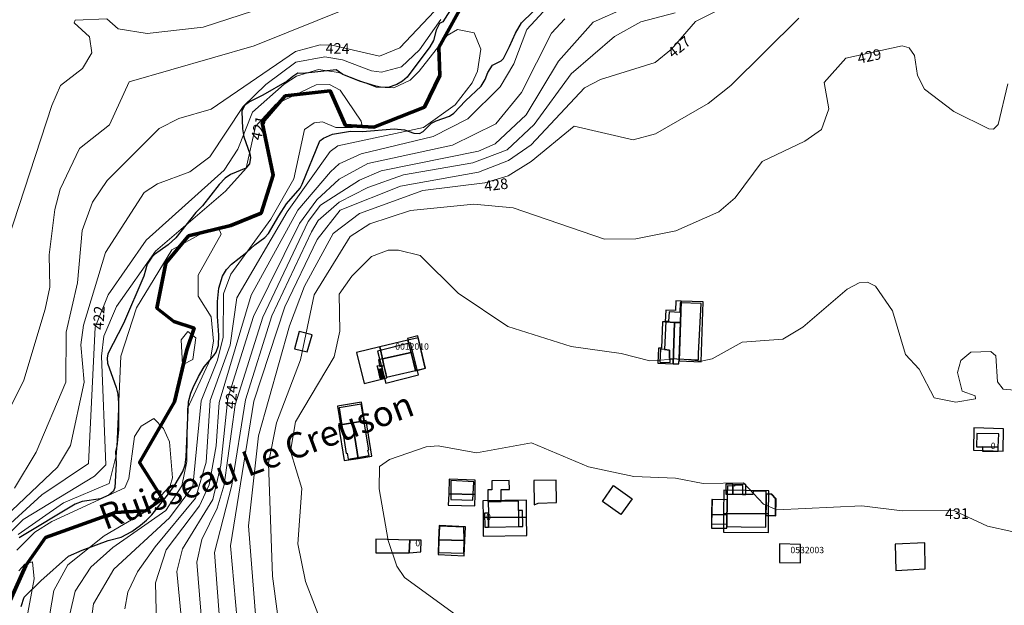
# Model space of a CAD drawing. Extents: x 2496957 to 2499922, y 1126759 to 1128794.
# Drawn here: x 2499284 to 2499517, y 1126991 to 1127129 of the extents above; entities that cross this region are included whole.
import ezdxf

# ---------------------------------------------------------------- set-up
doc = ezdxf.new("R2010")
doc.units = 0
doc.header["$LTSCALE"] = 0.005
doc.header["$MEASUREMENT"] = 0
for name, color, linetype in [('CAD_S_BATI_HSOL_TOIT', 252, 'CONTINUOUS'), ('hepia orthophoto été', 151, 'CONTINUOUS'), ('L3', 252, 'CONTINUOUS'), ('L5', 252, 'CONTINUOUS'), ('L6', 252, 'CONTINUOUS'), ('L8', 252, 'CONTINUOUS'), ('LCE_N_GRAPHE_EAU', 151, 'CONTINUOUS'), ('LCE_S_INONDATION_30_ANS', 151, 'CONTINUOUS')]:
    doc.layers.add(name, color=color, linetype=linetype)
for name, color, linetype, lineweight in [('GEO_L_COURBE_GRID_2_5M', 1, 'CONTINUOUS', 15), ('GEO_N_COURBE_GRID_2_5M', 1, 'CONTINUOUS', 20), ('L7', 1, 'CONTINUOUS', 70)]:
    doc.layers.add(name, color=color, linetype=linetype, lineweight=lineweight)
doc.styles.add('ECRITURE_DROIT', font='verdana.ttf')
picture_1 = doc.add_image_def('image1.jpg', size_in_pixel=(14363, 10177))

# ---------------------------------------------------------------- blocks, each defined once
blk = doc.blocks.new('FMEBLOCK20')
at = {"layer": 'L3', "flags": 128}
for points in [[(-0.73485, 0.999), (0.24115, 1.2166)], [(-0.68545, 0.7774), (0.29055, 0.995)], [(-0.63605, 0.5559), (0.33985, 0.7734)], [(-0.58675, 0.3343), (0.38925, 0.5518)], [(-0.53735, 0.1128), (0.43865, 0.3303)], [(-0.48795, -0.1088), (0.48805, 0.1087)], [(-0.43855, -0.3304), (0.53735, -0.1129)], [(-0.38915, -0.5519), (0.58675, -0.3344)], [(-0.33985, -0.7735), (0.63615, -0.556)], [(-0.29055, -0.995), (0.68545, -0.7775)], [(-0.24105, -1.2166), (0.73485, -0.9991)]]:
    blk.add_lwpolyline(points, dxfattribs=at)
blk = doc.blocks.new('FMEBLOCK44')
at = {"layer": 'GEO_L_COURBE_GRID_2_5M', "flags": 128}
blk.add_lwpolyline([(289.3547, -44.657342), (273.2649, -60.543942), (267.8915, -64.869342), (255.4252, -71.977042), (250.201, -73.438142), (236.2239, -70.203542), (226.0323, -78.532742), (220.5597, -81.914342), (215.0766, -83.606342), (200.3994, -85.375742), (185.4469, -90.805842), (179.2167, -95.546242), (172.3786, -108.024542), (168.8353, -117.381442), (161.5079, -143.454042), (159.1499, -164.735442), (161.5887, -195.708042)], dxfattribs=at)
blk = doc.blocks.new('FMEBLOCK51')
at = {"layer": 'GEO_L_COURBE_GRID_2_5M', "flags": 128}
blk.add_lwpolyline([(47.51265, 109.760683), (36.01845, 112.236383), (28.06055, 115.970083), (15.79685, 115.861083), (6.26945, 117.103683), (-13.82245, 116.133883), (-16.94855, 117.448683), (-21.69755, 122.476883), (-31.28335, 122.354783), (-37.84155, 123.587783), (-47.68175, 124.034983), (-58.39785, 126.320183), (-71.86205, 131.990083), (-84.87655, 129.634983), (-93.98065, 131.225983), (-96.82695, 131.027383), (-105.44505, 128.018983), (-107.85005, 126.389783), (-107.93865, 121.121883), (-105.78295, 108.860983), (-103.74275, 102.778583), (-101.90205, 100.118083), (-90.09925, 91.558583)], dxfattribs=at)
blk = doc.blocks.new('FMEBLOCK56')
at = {"layer": 'GEO_L_COURBE_GRID_2_5M', "flags": 128}
blk.add_lwpolyline([(350.288762, 12.951604), (341.611462, 8.628904), (335.985062, 2.110304), (332.133762, -1.043096), (319.184462, -5.060696), (315.341962, -7.088696), (302.754262, -20.537596), (297.362162, -24.250796), (290.336162, -27.028796), (271.817762, -30.265496), (257.584662, -35.951596), (252.129062, -42.929596), (244.489462, -58.864896), (237.178562, -81.119996), (231.589762, -115.361096), (234.348562, -146.250096)], dxfattribs=at)

msp = doc.modelspace()

# ---------------------------------------------------------------- linework, layer by layer
at = {"layer": 'CAD_S_BATI_HSOL_TOIT', "flags": 128}
for points in [[(2499436.9936, 1127060.6086), (2499436.892, 1127057.8055), (2499436.9789, 1127057.8018), (2499439.0861, 1127057.7053), (2499440.4658, 1127057.6423), (2499440.6514, 1127062.7645), (2499439.3894, 1127062.8216), (2499439.3054, 1127060.5041)], [(2499440.6514, 1127062.7645), (2499440.4658, 1127057.6423), (2499440.1373, 1127048.5768), (2499445.3513, 1127048.3411), (2499445.8653, 1127062.5288)], [(2499436.9789, 1127057.8018), (2499436.2528, 1127057.8327), (2499436.0266, 1127051.5912), (2499435.2808, 1127051.6249), (2499435.1529, 1127048.0968), (2499438.7321, 1127047.935), (2499439.0861, 1127057.7053)], [(2499440.4658, 1127057.6423), (2499439.0861, 1127057.7053), (2499438.7321, 1127047.935), (2499440.1117, 1127047.8726), (2499440.1557, 1127049.0854)], [(2499350.2763, 1127055.5802), (2499349.1663, 1127051.4902), (2499352.1963, 1127050.7602), (2499353.3663, 1127054.7402)], [(2499370.7557, 1127043.3026), (2499378.5337, 1127045.2816), (2499376.5677, 1127052.8946), (2499368.7897, 1127050.9156)], [(2499375.8916, 1127053.9236), (2499377.8348, 1127046.2524), (2499380.1538, 1127046.8676), (2499378.3605, 1127054.5408)], [(2499363.8306, 1127050.5989), (2499365.6441, 1127043.2713), (2499370.97, 1127044.5959), (2499369.3412, 1127051.9046)], [(2499360.0126, 1127033.4908), (2499365.7038, 1127034.4068), (2499364.9958, 1127038.834), (2499359.3045, 1127037.9181)], [(2499362.8504, 1127033.9475), (2499364.1938, 1127025.548), (2499367.4404, 1127026.0706), (2499366.0971, 1127034.47)], [(2499362.8504, 1127033.9475), (2499359.5491, 1127033.4162), (2499360.8925, 1127025.0167), (2499364.1938, 1127025.548)], [(2499509.7802, 1127027.4557), (2499516.8089, 1127027.277), (2499516.8973, 1127032.5584), (2499509.8687, 1127032.7366)], [(2499391.8847, 1127016.9697), (2499391.944, 1127020.4075), (2499385.753, 1127020.6047), (2499385.6388, 1127017.1687)], [(2499394.9734, 1127015.3701), (2499398.0534, 1127015.3501), (2499398.0234, 1127018.1801), (2499400.0234, 1127018.2101), (2499399.9734, 1127020.3301), (2499395.8234, 1127020.2201), (2499395.8134, 1127018.1401), (2499394.8834, 1127018.1401), (2499394.8734, 1127015.3701)], [(2499405.8026, 1127020.3504), (2499405.8526, 1127014.5604), (2499406.8326, 1127014.9604), (2499411.1426, 1127015.1004), (2499411.1026, 1127020.3904)], [(2499461.3263, 1127012.4156), (2499461.3821, 1127017.8967), (2499450.7305, 1127018.0052), (2499450.6747, 1127012.5241)], [(2499452.8547, 1127017.0637), (2499452.8789, 1127019.4367), (2499451.2386, 1127019.4534), (2499451.2145, 1127017.0863)], [(2499455.1894, 1127017.0315), (2499455.9152, 1127017.0196), (2499455.9395, 1127019.4055), (2499452.8789, 1127019.4367), (2499452.8547, 1127017.0637)], [(2499391.8, 1127014.3109), (2499391.8847, 1127016.9697), (2499385.6388, 1127017.1687), (2499385.5541, 1127014.5099)], [(2499393.7511, 1127015.5037), (2499393.7676, 1127011.5385), (2499404.087, 1127011.6766), (2499404.0705, 1127015.6418)], [(2499451.5397, 1127015.7313), (2499451.5403, 1127015.7702), (2499447.8835, 1127015.8074), (2499447.8474, 1127012.259), (2499451.4845, 1127012.222), (2499451.4891, 1127012.5156)], [(2499460.6789, 1127012.0616), (2499460.6783, 1127012.021), (2499462.9999, 1127011.9572), (2499463.1118, 1127016.0179), (2499462.0716, 1127017.0757), (2499460.7597, 1127017.1117), (2499460.7589, 1127017.0516), (2499460.7189, 1127014.5566)], [(2499393.7676, 1127011.5385), (2499393.7859, 1127007.1398), (2499404.1053, 1127007.28), (2499404.087, 1127011.6766)], [(2499451.4497, 1127010.0113), (2499451.4845, 1127012.222), (2499447.8474, 1127012.259), (2499447.8149, 1127009.0688), (2499451.4329, 1127009.0319), (2499451.4397, 1127009.4313)], [(2499461.2815, 1127008.0141), (2499461.3263, 1127012.4156), (2499450.6747, 1127012.5241), (2499450.6298, 1127008.1226)], [(2499383.2706, 1127006.2524), (2499383.3243, 1127006.2495), (2499386.2993, 1127006.2045), (2499389.2743, 1127006.1595), (2499389.497, 1127006.1562), (2499389.6308, 1127009.3408), (2499383.4147, 1127009.6724)], [(2499368.4253, 1127006.4491), (2499368.4053, 1127003.2291), (2499376.3253, 1127003.1991), (2499376.4253, 1127006.1991)], [(2499383.2707, 1127006.2523), (2499383.1264, 1127002.825), (2499389.3431, 1127002.4934), (2499389.497, 1127006.1561), (2499389.2743, 1127006.1594), (2499386.2993, 1127006.2044), (2499383.3243, 1127006.2494)], [(2499491.3967, 1126999.062), (2499498.3867, 1126999.392), (2499498.2767, 1127005.542), (2499491.2367, 1127005.272)]]:
    msp.add_lwpolyline(points, close=True, dxfattribs=at)
at = {"layer": 'GEO_L_COURBE_GRID_2_5M', "flags": 128}
for points in [[(2499282.9108, 1127018.4746), (2499288.0784, 1127027.008), (2499295.0273, 1127043.5714), (2499295.1463, 1127055.4063), (2499297.8454, 1127067.0959), (2499298.9618, 1127079.4212), (2499301.3901, 1127086.1763), (2499304.8582, 1127091.2935), (2499317.108, 1127103.5713), (2499321.8034, 1127105.9418), (2499329.4598, 1127108.1452), (2499349.3922, 1127121.7359), (2499355.2252, 1127123.3288), (2499358.0022, 1127123.2776), (2499369.2511, 1127120.7005), (2499374.0958, 1127122.6424), (2499394.601, 1127144.4011)], [(2499277.6973, 1127029.2675), (2499285.1378, 1127044.0242), (2499290.207, 1127060.8186), (2499291.2886, 1127066.0651), (2499291.159, 1127073.6743), (2499292.4521, 1127084.3696), (2499293.7486, 1127089.2381), (2499298.3183, 1127098.793), (2499305.4113, 1127104.4385), (2499310.059, 1127114.607), (2499339.6299, 1127123.1321), (2499362.1948, 1127132.192)], [(2499409.0524, 1127132.2411), (2499404.0902, 1127126.9776), (2499401.0534, 1127118.8885), (2499397.8561, 1127113.3785), (2499390.2023, 1127105.8352), (2499381.9932, 1127101.6334), (2499364.9257, 1127097.6027), (2499359.7114, 1127095.2238), (2499357.6424, 1127093.3266), (2499349.9299, 1127084.2143), (2499338.8999, 1127064.1597), (2499331.3019, 1127038.8006), (2499330.6503, 1127028.4879), (2499329.0142, 1127019.3106), (2499326.6551, 1127014.301), (2499318.8131, 1127003.9007), (2499316.2738, 1126996.1187), (2499316.5185, 1126986.2901)], [(2499280.0832, 1127073.2871), (2499291.7565, 1127108.974), (2499293.837, 1127113.7412), (2499298.9879, 1127117.7189), (2499301.212, 1127121.4648), (2499300.6367, 1127125.2584), (2499297.0139, 1127128.5316), (2499297.2371, 1127129.151), (2499304.7327, 1127129.4987), (2499307.4087, 1127127.1381), (2499314.3375, 1127125.9968), (2499327.5519, 1127127.4989), (2499339.4375, 1127131.3733)], [(2499427.2765, 1127132.0223), (2499419.815, 1127128.7182), (2499411.6563, 1127119.5109), (2499404.0083, 1127106.8183), (2499396.6452, 1127099.9342), (2499392.6927, 1127098.2255), (2499369.6581, 1127093.5583), (2499364.5713, 1127091.3591), (2499355.2872, 1127085.4124), (2499352.4093, 1127081.5772), (2499341.6472, 1127058.9448), (2499335.1, 1127038.2353), (2499332.5403, 1127019.2809), (2499330.8994, 1127013.8022), (2499327.2549, 1127006.3681), (2499326.0535, 1127001.0353), (2499328.8499, 1126967.2236)], [(2499439.2477, 1127130.9339), (2499431.1042, 1127128.7846), (2499424.8744, 1127125.3181), (2499414.6406, 1127116.5118), (2499405.8851, 1127104.4857), (2499399.4789, 1127098.4751), (2499391.3351, 1127095.4674), (2499374.9898, 1127092.625), (2499366.5203, 1127089.5948), (2499359.7427, 1127086.1386), (2499354.7659, 1127081.7686), (2499353.1727, 1127079.1501), (2499343.78, 1127059.2236), (2499337.5388, 1127039.3682), (2499334.3588, 1127019.2176), (2499330.2323, 1127003.3242), (2499332.6196, 1126972.0342)], [(2499277.5718, 1127008.782), (2499293.0737, 1127023.4565), (2499296.1624, 1127028.5546), (2499299.4411, 1127043.5681), (2499298.613, 1127052.4223), (2499299.2332, 1127057.0482), (2499304.4462, 1127074.2293), (2499313.5763, 1127088.4289), (2499316.731, 1127090.5078), (2499324.4031, 1127093.3101), (2499329.1125, 1127096.8187), (2499337.0346, 1127108.7624), (2499342.3856, 1127113.9251), (2499349.4973, 1127119.2201), (2499356.3756, 1127120.5398), (2499360.5363, 1127119.8225), (2499367.4182, 1127117.1748), (2499369.7396, 1127116.9084), (2499374.4851, 1127118.1648), (2499378.7467, 1127122.1338), (2499383.7942, 1127129.2968)], [(2499413.143, 1127129.4943), (2499409.9553, 1127126.076), (2499402.9009, 1127112.0446), (2499396.7733, 1127104.6666), (2499386.5231, 1127099.6483), (2499366.5099, 1127095.2783), (2499359.7508, 1127091.5751), (2499354.451, 1127086.7022), (2499350.3093, 1127081.0611), (2499339.4803, 1127059.1144), (2499333.4186, 1127039.7588), (2499331.7461, 1127023.9482), (2499329.8047, 1127015.8039), (2499322.6804, 1127004.1334), (2499321.3566, 1126998.7816), (2499324.8101, 1126962.8107)], [(2499279.1016, 1127007.6076), (2499289.3569, 1127016.8953), (2499300.425, 1127024.3699), (2499302.0199, 1127056.6063), (2499305.0723, 1127064.2133), (2499314.0695, 1127077.1651), (2499332.5405, 1127093.6901), (2499335.7685, 1127098.6789), (2499339.2591, 1127107.4157), (2499346.7141, 1127114.0771), (2499349.6146, 1127115.9029), (2499354.854, 1127117.501), (2499359.5693, 1127116.8334), (2499368.4783, 1127113.2966), (2499372.6794, 1127113.1511), (2499376.5428, 1127115.0204), (2499378.6763, 1127117.0938), (2499385.2892, 1127125.5453), (2499387.7635, 1127126.9859), (2499391.6926, 1127126.2093), (2499393.2787, 1127122.2858), (2499392.4777, 1127117.1466), (2499391.2225, 1127114.3191), (2499387.1555, 1127109.1428), (2499379.7017, 1127103.8231), (2499359.4467, 1127099.4763), (2499357.578, 1127098.087), (2499347.4572, 1127083.8632), (2499335.5334, 1127063.4869), (2499333.9615, 1127052.286), (2499329.2481, 1127039.1974), (2499328.2711, 1127024.6551), (2499325.7411, 1127016.117), (2499316.162, 1127004.6148), (2499312.0246, 1126998.7461), (2499309.7465, 1126993.9271), (2499309.0493, 1126989.9833)], [(2499517.9383, 1127114.1199), (2499515.6098, 1127104.4966), (2499514.526, 1127103.3839), (2499513.4151, 1127103.503), (2499505.1844, 1127107.5802), (2499498.1914, 1127112.8634), (2499496.575, 1127116.1035), (2499495.862, 1127120.8449), (2499494.5973, 1127122.6421), (2499492.9264, 1127123.1301), (2499479.5745, 1127120.2092), (2499474.4471, 1127114.4171), (2499475.5967, 1127108.2191), (2499473.8498, 1127103.3516), (2499469.9166, 1127100.5923), (2499459.8445, 1127095.7433), (2499453.388, 1127087.1721), (2499449.5925, 1127083.8492), (2499439.3948, 1127079.3582), (2499429.9341, 1127077.4541), (2499422.5382, 1127077.4234), (2499400.8794, 1127084.8121), (2499391.5731, 1127085.6912), (2499376.6102, 1127084.1847), (2499366.9893, 1127081.0079), (2499362.3266, 1127077.9974), (2499353.8526, 1127064.2263), (2499350.5702, 1127048.8502), (2499344.8796, 1127033.9769), (2499343.0336, 1127024.4547), (2499343.9229, 1126997.6865), (2499346.1549, 1126981.098)], [(2499280.2104, 1127006.3389), (2499284.9878, 1127011.0584), (2499301.826, 1127021.3687), (2499304.499, 1127024.0084), (2499303.4733, 1127049.6898), (2499304.042, 1127054.4682), (2499307.0869, 1127061.481), (2499316.316, 1127074.5622), (2499332.8093, 1127088.7232), (2499337.7209, 1127094.1864), (2499339.9726, 1127104.009), (2499344.733, 1127109.3027), (2499354.2652, 1127113.8856), (2499357.4159, 1127113.991), (2499359.9838, 1127112.6305), (2499364.9298, 1127105.3055), (2499365.0791, 1127104.4731), (2499362.9226, 1127103.763), (2499358.9562, 1127103.8195), (2499355.7883, 1127105.1487), (2499353.8287, 1127104.9232), (2499351.5301, 1127103.3448), (2499348.9872, 1127091.66), (2499343.6022, 1127082.0945), (2499334.0766, 1127069.0862), (2499332.3709, 1127064.4447), (2499332.2574, 1127054.1954), (2499330.9512, 1127048.8004), (2499327.0955, 1127039.1915), (2499325.1443, 1127018.9221), (2499319.5798, 1127011.4789), (2499306.4314, 1126999.3328), (2499301.5846, 1126991.1755), (2499301.3199, 1126988.8547)], [(2499283.777, 1127007.5682), (2499294.5379, 1127015.0403), (2499305.3195, 1127019.5775), (2499307.0693, 1127026.5493), (2499308.0472, 1127049.6884), (2499311.782, 1127061.1475), (2499320.1719, 1127074.8755), (2499327.335, 1127078.7782), (2499331.2384, 1127079.9139), (2499331.7789, 1127078.5651), (2499326.3878, 1127068.9001), (2499326.3741, 1127063.9414), (2499329.4326, 1127059.0067), (2499330.0274, 1127053.2493), (2499329.2874, 1127049.0704), (2499323.8712, 1127037.3341), (2499323.7186, 1127024.8114), (2499322.4963, 1127019.0874), (2499318.745, 1127013.211), (2499306.2156, 1127004.444), (2499301.0171, 1126999.8113), (2499297.2417, 1126994.1623), (2499296.0241, 1126988.7358)], [(2499526.7947, 1127041.0477), (2499516.8427, 1127041.9071), (2499515.5045, 1127043.642), (2499515.0934, 1127049.7666), (2499513.9071, 1127050.7906), (2499509.143, 1127050.651), (2499506.7914, 1127048.6931), (2499506.0202, 1127045.8839), (2499507.1217, 1127041.4275), (2499510.2295, 1127040.3397), (2499510.2866, 1127039.5917), (2499505.6104, 1127038.86), (2499500.5311, 1127039.8387), (2499496.9852, 1127046.6145), (2499493.6823, 1127050.0808), (2499490.6633, 1127060.4489), (2499486.6117, 1127066.2977), (2499484.7292, 1127067.2572), (2499482.7441, 1127067.0891), (2499479.9299, 1127065.5313), (2499469.4053, 1127056.5611), (2499464.6896, 1127053.7232), (2499455.0492, 1127053.0586), (2499447.9705, 1127049.086), (2499445.3455, 1127048.5155), (2499440.1259, 1127049.1115), (2499433.1926, 1127048.5906), (2499426.4366, 1127050.3652), (2499414.656, 1127052.0331), (2499399.6296, 1127056.7148), (2499387.8799, 1127064.617), (2499378.8569, 1127073.5353), (2499373.7408, 1127074.7955), (2499371.3424, 1127074.8124), (2499367.3934, 1127073.2894), (2499362.7228, 1127068.6517), (2499359.7438, 1127064.3925), (2499359.8665, 1127055.665), (2499358.5143, 1127049.5261), (2499349.4276, 1127034.1675), (2499348.2465, 1127027.2689), (2499350.9344, 1127018.4352), (2499349.94, 1127005.3665), (2499351.7524, 1126996.4043), (2499358.1759, 1126979.8395)], [(2499325.794, 1127054.0717), (2499325.1143, 1127048.9084), (2499322.6607, 1127047.6944), (2499322.336, 1127053.6057), (2499323.9029, 1127055.547), (2499325.794, 1127054.0717)], [(2499283.4523, 1127003.8788), (2499287.7589, 1127008.106), (2499291.7205, 1127010.6519), (2499309.0105, 1127018.605), (2499309.9701, 1127020.7573), (2499311.2759, 1127030.6863), (2499312.8647, 1127033.1887), (2499315.8935, 1127034.9494), (2499318.1473, 1127032.6202), (2499319.621, 1127029.439), (2499320.2819, 1127020.9088), (2499319.7628, 1127019.0165), (2499314.1964, 1127013.1311), (2499304.1333, 1127007.2208), (2499295.5085, 1127000.3563), (2499292.2012, 1126994.2714), (2499291.2554, 1126988.7663)], [(2499283.9401, 1126998.9572), (2499285.3271, 1127000.5047), (2499287.1592, 1127001.0523), (2499287.5948, 1126997.0809), (2499285.4539, 1126985.6252), (2499286.5899, 1126981.1639), (2499289.2127, 1126978.8684), (2499294.8476, 1126977.814), (2499300.6669, 1126975.1321), (2499305.972, 1126969.2504), (2499307.6408, 1126964.3258), (2499309.4269, 1126948.5692), (2499307.5615, 1126936.9047), (2499308.0765, 1126927.1804), (2499306.4524, 1126908.9143), (2499306.5747, 1126891.3527), (2499304.4648, 1126885.8431), (2499300.0993, 1126880.8447), (2499291.705, 1126874.931), (2499269.8746, 1126864.2699)]]:
    msp.add_lwpolyline(points, dxfattribs=at)
at = {"layer": 'L3', "flags": 128}
for points in [[(2499436.6787, 1127051.2694), (2499435.7323, 1127051.3652), (2499435.5823, 1127048.3251), (2499438.0031, 1127048.2402), (2499438.06, 1127049.1784), (2499437.8602, 1127049.1872), (2499437.8951, 1127051.177), (2499436.6787, 1127051.2694)], [(2499368.7564, 1127047.4029), (2499369.7324, 1127047.6204), (2499369.9064, 1127046.8395), (2499370.4001, 1127044.6238), (2499369.4242, 1127044.4063), (2499368.9304, 1127046.6219), (2499368.7564, 1127047.4029)], [(2499424.6414, 1127019.121), (2499429.0412, 1127016.0008), (2499426.3913, 1127012.2406), (2499421.9916, 1127015.3508), (2499424.6414, 1127019.121)], [(2499402.1731, 1127013.1902), (2499402.1631, 1127009.4101), (2499403.153, 1127009.4301), (2499403.1429, 1127013.2002), (2499402.1731, 1127013.1902)]]:
    msp.add_lwpolyline(points, dxfattribs=at)
at = {"layer": 'L6', "flags": 128}
for points in [[(2499445.345, 1127062.154), (2499440.398, 1127062.333), (2499440.347, 1127060.014), (2499437.792, 1127060.166), (2499437.665, 1127057.949), (2499436.989, 1127058.023), (2499436.679, 1127051.269), (2499437.895, 1127051.177), (2499437.86, 1127049.187), (2499444.709, 1127048.883), (2499444.78, 1127050.382)], [(2499353.366, 1127054.74), (2499350.276, 1127055.58), (2499349.166, 1127051.49), (2499352.196, 1127050.76)], [(2499376.728, 1127050.62), (2499377.817, 1127046.325), (2499380.043, 1127046.913), (2499378.407, 1127054.046), (2499376, 1127053.494)], [(2499369.975, 1127049.061), (2499370.332, 1127047.477), (2499370.765, 1127045.561), (2499370.937, 1127044.743), (2499372.992, 1127045.216), (2499377.817, 1127046.325), (2499376.728, 1127050.62)], [(2499369.975, 1127049.061), (2499368.998, 1127048.85), (2499369.293, 1127047.523), (2499369.352, 1127047.259), (2499369.791, 1127047.357), (2499370.332, 1127047.477)], [(2499364.907, 1127038.395), (2499359.724, 1127037.499), (2499361.382, 1127026.732), (2499361.629, 1127026.772), (2499361.854, 1127025.391), (2499366.797, 1127026.196), (2499366.537, 1127027.498), (2499366.784, 1127027.541)], [(2499515.775, 1127031.354), (2499510.595, 1127031.443), (2499510.545, 1127028.303), (2499511.93, 1127028.284), (2499515.645, 1127028.233)], [(2499391.354, 1127015.64), (2499391.604, 1127020), (2499386.144, 1127020.33), (2499386.144, 1127015.86)], [(2499395.823, 1127020.22), (2499395.813, 1127018.14), (2499394.884, 1127018.14), (2499394.874, 1127015.37), (2499394.973, 1127015.369), (2499398.053, 1127015.35), (2499398.023, 1127018.18), (2499400.023, 1127018.21), (2499399.973, 1127020.33)], [(2499405.803, 1127020.351), (2499405.853, 1127014.56), (2499406.833, 1127014.96), (2499411.142, 1127015.1), (2499411.102, 1127020.391)], [(2499451.56, 1127017.082), (2499455.199, 1127017.028), (2499455.237, 1127019.171), (2499453.237, 1127019.203), (2499453.234, 1127019.013), (2499451.589, 1127019.042)], [(2499451.449, 1127010.011), (2499451.538, 1127015.731), (2499447.938, 1127015.787), (2499447.849, 1127010.067)], [(2499454.84, 1127009.372), (2499460.639, 1127009.271), (2499460.683, 1127012.061), (2499460.761, 1127017.052), (2499460.773, 1127017.782), (2499457.643, 1127017.832), (2499457.629, 1127016.992), (2499455.199, 1127017.028), (2499451.56, 1127017.082), (2499451.538, 1127015.731), (2499451.449, 1127010.011), (2499451.44, 1127009.431)], [(2499460.761, 1127017.052), (2499460.683, 1127012.061), (2499462.929, 1127012.031), (2499462.999, 1127016.012), (2499461.999, 1127017.042)], [(2499402.173, 1127013.19), (2499402.153, 1127015.41), (2499398.053, 1127015.35), (2499394.973, 1127015.369), (2499395.044, 1127012.63), (2499395.034, 1127009.28), (2499403.153, 1127009.43), (2499403.143, 1127013.2)], [(2499389.274, 1127006.16), (2499389.224, 1127009.26), (2499383.454, 1127009.479), (2499383.324, 1127006.249)], [(2499376.425, 1127006.199), (2499368.426, 1127006.449), (2499368.406, 1127003.229), (2499376.325, 1127003.199)], [(2499383.324, 1127006.249), (2499383.215, 1127003.279), (2499389.214, 1127003.169), (2499389.274, 1127006.16)], [(2499498.386, 1126999.392), (2499498.281, 1127005.541), (2499491.237, 1127005.272), (2499491.397, 1126999.062)]]:
    msp.add_lwpolyline(points, close=True, dxfattribs=at)
at = {"layer": 'L7', "flags": 128}
for points in [[(2499389.862656, 1127134.633906), (2499383.343125, 1127122.693438), (2499383.553281, 1127116.073125), (2499379.883437, 1127108.622656), (2499367.964375, 1127103.842344), (2499361.204844, 1127104.282187), (2499357.635, 1127112.472344), (2499346.975938, 1127111.282031), (2499341.52625, 1127104.961875), (2499344.14625, 1127092.52125), (2499341.266719, 1127083.511094), (2499334.077188, 1127080.650625), (2499324.087969, 1127078.160469), (2499318.748438, 1127071.71), (2499316.608594, 1127061.079687), (2499320.618437, 1127057.929531), (2499325.427969, 1127056.329531), (2499323.688281, 1127051.179375), (2499320.738594, 1127038.959063), (2499312.499531, 1127024.548125), (2499317.899062, 1127015.997969), (2499313.929375, 1127013.137969), (2499306.759844, 1127012.787813), (2499290.280938, 1127006.867031), (2499285.621562, 1127000.226875), (2499277.402344, 1126982.055937)], [(2499277.402344, 1126982.055937), (2499285.621562, 1127000.226875), (2499290.280938, 1127006.867031), (2499306.759844, 1127012.787813), (2499313.929375, 1127013.137969), (2499317.899062, 1127015.997969), (2499312.499531, 1127024.548125), (2499320.738594, 1127038.959063), (2499323.688281, 1127051.179375), (2499325.427969, 1127056.329531), (2499320.618437, 1127057.929531), (2499316.608594, 1127061.079687), (2499318.748438, 1127071.71), (2499324.087969, 1127078.160469), (2499334.077188, 1127080.650625), (2499341.266719, 1127083.511094), (2499344.14625, 1127092.52125), (2499341.52625, 1127104.961875), (2499346.975938, 1127111.282031), (2499357.635, 1127112.472344), (2499361.204844, 1127104.282187), (2499367.964375, 1127103.842344), (2499379.883437, 1127108.622656), (2499383.553281, 1127116.073125), (2499383.343125, 1127122.693438), (2499389.862656, 1127134.633906)]]:
    msp.add_lwpolyline(points, dxfattribs=at)
at = {"layer": 'L8', "flags": 128}
for points in [[(2499376.73, 1127050.62), (2499376, 1127053.49), (2499369.33, 1127051.92), (2499369.97, 1127049.06)], [(2499515.64, 1127028.23), (2499511.93, 1127028.28), (2499511.92, 1127027.28), (2499515.62, 1127027.23)], [(2499395.03, 1127009.28), (2499395.04, 1127012.63), (2499394.09, 1127012.61), (2499394.17, 1127009.27)], [(2499379.06, 1127003.41), (2499379.12, 1127006.18), (2499376.43, 1127006.2), (2499376.32, 1127003.2)], [(2499468.89, 1127005.2), (2499463.93, 1127005.35), (2499463.9, 1127000.96), (2499468.91, 1127000.82)]]:
    msp.add_lwpolyline(points, close=True, dxfattribs=at)
at = {"layer": 'LCE_S_INONDATION_30_ANS', "flags": 128}
for points in [[(2499386.6441, 1127132.4621), (2499384.2374, 1127128.75), (2499383.5002, 1127128.4101), (2499382.6816, 1127126.7744), (2499382.0333, 1127124.3453), (2499381.2063, 1127122.8985), (2499375.8265, 1127115.7341), (2499374.6991, 1127114.7707), (2499373.3908, 1127113.9461), (2499371.3311, 1127113.2663), (2499369.5384, 1127113.3321), (2499368.3979, 1127113.5482), (2499364.516, 1127114.749), (2499360.6239, 1127116.365), (2499359.0576, 1127117.3968), (2499351.0636, 1127116.5557), (2499349.9627, 1127116.6245), (2499348.735, 1127115.8521), (2499347.4471, 1127114.7296), (2499341.6851, 1127111.4054), (2499338.5019, 1127109.8342), (2499337.3196, 1127108.971), (2499336.6829, 1127107.6534), (2499336.8296, 1127103.46), (2499337.1681, 1127101.6209), (2499338.5982, 1127097.5813), (2499338.7591, 1127096.6855), (2499338.5376, 1127095.206), (2499337.6532, 1127094.1611), (2499334.0012, 1127092.7185), (2499332.7595, 1127091.8487), (2499331.3427, 1127090.3468), (2499327.4034, 1127085.288), (2499325.819, 1127083.7266), (2499321.0824, 1127077.7357), (2499319.2464, 1127076.018), (2499316.0127, 1127073.7576), (2499315.3936, 1127073.1537), (2499314.3413, 1127071.492), (2499313.5094, 1127068.6094), (2499308.7175, 1127057.4694), (2499305.0319, 1127050.2445), (2499304.8086, 1127049.2543), (2499304.9341, 1127048.0814), (2499307.0013, 1127042.2767), (2499307.371, 1127040.697), (2499307.5263, 1127038.6463), (2499307.5389, 1127032.2929), (2499307.1501, 1127028.4091), (2499306.8039, 1127027.1811), (2499307.002, 1127024.2827), (2499306.6705, 1127018.6918), (2499306.3563, 1127017.813), (2499305.2659, 1127016.849), (2499303.2823, 1127016.0033), (2499298.9266, 1127015.3561), (2499297.2839, 1127014.7472), (2499284.0109, 1127006.7606)], [(2499284.4696, 1126990.5287), (2499285.2189, 1126992.7256), (2499289.1308, 1126996.5948), (2499295.6905, 1127002.4091), (2499298.9085, 1127003.8518), (2499305.0693, 1127006.1038), (2499308.1194, 1127006.905), (2499310.67, 1127008.2407), (2499312.765, 1127009.717), (2499314.174, 1127010.9125), (2499315.3939, 1127012.2261), (2499319.1281, 1127016.8284), (2499320.9695, 1127019.37), (2499322.7609, 1127022.466), (2499323.305, 1127024.0589), (2499323.5133, 1127025.91), (2499324.0817, 1127038.9298), (2499324.6539, 1127040.9611), (2499325.1693, 1127042.3366), (2499326.4669, 1127044.9407), (2499327.7693, 1127047.1762), (2499330.1047, 1127049.8649), (2499330.6307, 1127050.6934), (2499331.1727, 1127052.2229), (2499331.282, 1127054.6978), (2499330.9814, 1127059.0613), (2499330.9342, 1127062.6194), (2499331.2426, 1127065.7962), (2499332.1136, 1127068.6265), (2499333.0722, 1127070.1963), (2499334.2572, 1127071.4985), (2499337.8812, 1127074.3166), (2499339.8087, 1127076.0542), (2499342.1315, 1127077.7572), (2499343.0044, 1127078.7082), (2499345.442, 1127082.9378), (2499347.3036, 1127085.7149), (2499350.4844, 1127089.4109), (2499351.0164, 1127090.3888), (2499355.1674, 1127100.6728), (2499356.0065, 1127101.3097), (2499358.1903, 1127102.2058), (2499362.4143, 1127102.9046), (2499365.2471, 1127102.8257), (2499372.7563, 1127103.4942), (2499375.1749, 1127103.2107), (2499377.4151, 1127102.4748), (2499378.7249, 1127102.3564), (2499379.6338, 1127102.8125), (2499381.5963, 1127104.8072), (2499382.666, 1127105.3611), (2499385.825, 1127106.5081), (2499386.852, 1127107.1491), (2499389.629, 1127110.0882), (2499393.2917, 1127113.549), (2499394.2863, 1127115.1755), (2499394.8721, 1127116.7841), (2499396.005, 1127118.5453), (2499398.0965, 1127119.5888), (2499398.6097, 1127120.1274), (2499400.0638, 1127122.9269), (2499401.4687, 1127126.0913), (2499402.9018, 1127128.526), (2499403.4671, 1127129.175), (2499407.8212, 1127133.2594)]]:
    msp.add_lwpolyline(points, dxfattribs=at)

# ---------------------------------------------------------------- block references
at = {"layer": 'GEO_L_COURBE_GRID_2_5M'}
for name, p in [('FMEBLOCK44', (2499179.1159, 1127174.301242)), ('FMEBLOCK56', (2499102.395338, 1127120.226096)), ('FMEBLOCK51', (2499477.10365, 1126897.252217))]:
    msp.add_blockref(name, p, dxfattribs=at)
at = {"layer": 'L3'}
msp.add_blockref('FMEBLOCK20', (2499369.66525, 1127045.6229), dxfattribs=at)

# ---------------------------------------------------------------- texts
at = {"layer": 'GEO_N_COURBE_GRID_2_5M', "linetype": 'Continuous', "style": 'ECRITURE_DROIT', "oblique": 25}
for s, rotation, p in [('427', 39.310221, (2499438.750971, 1127120.054929)), ('424', 358.943748, (2499356.496672, 1127121.305018)), ('429', 12.339791, (2499482.663594, 1127118.837681)), ('421', 77.088781, (2499341.243749, 1127100.603229)), ('428', 6.874081, (2499394.198693, 1127088.681166)), ('422', 87.167594, (2499303.987102, 1127055.893942)), ('424', 83.961511, (2499335.155495, 1127037.166111)), ('431', 0.509233, (2499503.061739, 1127011.203534))]:
    msp.add_text(s, height=2.5, rotation=rotation, dxfattribs=at).set_placement(p)
at = {"layer": 'L5', "linetype": 'Continuous', "style": 'ECRITURE_DROIT'}
for s, p in [('0012010', (2499373, 1127051.25)), ('0', (2499513.875, 1127027.75)), ('0', (2499394.5, 1127010.9375)), ('0', (2499377.75, 1127004.75)), ('0532003', (2499466.5, 1127003.125))]:
    msp.add_text(s, height=1.5, dxfattribs=at).set_placement(p)
at = {"layer": 'LCE_N_GRAPHE_EAU', "linetype": 'Continuous', "style": 'ECRITURE_DROIT', "oblique": 25}
msp.add_text('Ruisseau Le Creuson', height=6, rotation=20.387812, dxfattribs=at).set_placement((2499304.344716, 1127008.569311))

# ---------------------------------------------------------------- referenced raster images: frames only (the image files are external)
at = {"layer": 'hepia orthophoto été'}
image = msp.add_image(picture_1, insert=(2497049.59, 1126758.73), size_in_units=(2872.5988, 2035.39915), dxfattribs=dict(at, fade=35))
image.dxf.flags = 7

doc.saveas('drawing.dxf')
